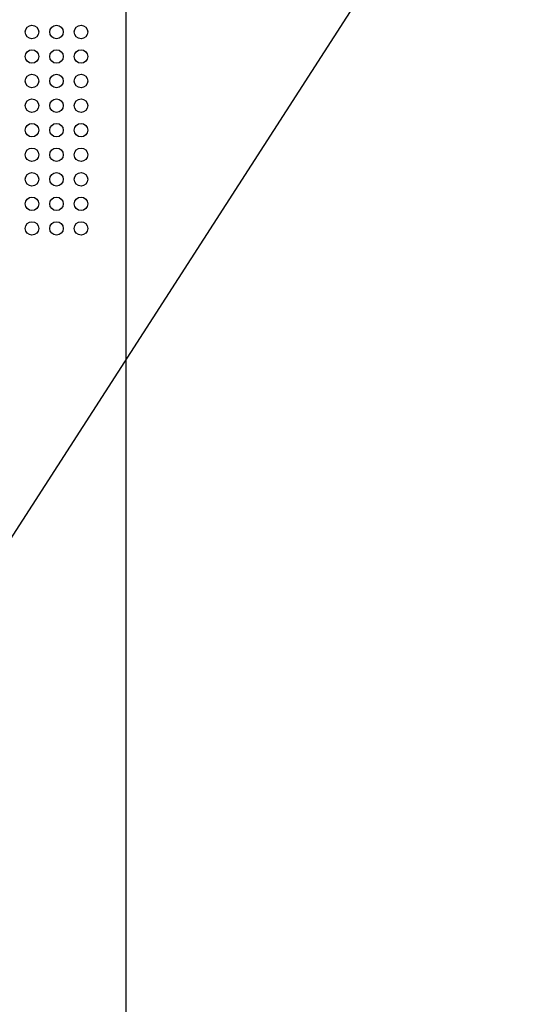
# Model space of a CAD drawing. Extents: x 5 to 3075, y 5 to 302.
# Drawn here: x 2859 to 2863, y 169 to 177 of the extents above; entities that cross this region are included whole.
import ezdxf

# ---------------------------------------------------------------- set-up
doc = ezdxf.new("R2010")
doc.units = 0
doc.header["$LTSCALE"] = 0.5
doc.header["$MEASUREMENT"] = 0
doc.layers.get('0').update_dxf_attribs({"linetype": 'CONTINUOUS'})

# ---------------------------------------------------------------- blocks, each defined once
blk = doc.blocks.new('LD_20200403090454_00000004')
blk.add_line((-772.12, 1914.26), (-351.81, 2566.52))
blk = doc.blocks.new('LD_20200403090454_0000000D')
for p, q in [((125, -149.25), (125, 945)), ((100.83, 921.17), (101.37, 921.52)), ((101.37, 921.52), (102, 921.65)), ((102, 921.65), (102.63, 921.52)), ((102.63, 921.52), (103.17, 921.17)), ((106.83, 921.17), (107.37, 921.52)), ((107.37, 921.52), (108, 921.65)), ((108, 921.65), (108.63, 921.52)), ((108.63, 921.52), (109.17, 921.17)), ((112.83, 921.17), (113.37, 921.52)), ((113.37, 921.52), (114, 921.65)), ((114, 921.65), (114.63, 921.52)), ((114.63, 921.52), (115.17, 921.17)), ((100.35, 920), (100.48, 920.63)), ((100.48, 919.37), (100.35, 920)), ((100.48, 920.63), (100.83, 921.17)), ((100.83, 918.83), (100.48, 919.37)), ((103.17, 921.17), (103.52, 920.63)), ((103.52, 919.37), (103.17, 918.83)), ((103.52, 920.63), (103.65, 920)), ((103.65, 920), (103.52, 919.37)), ((106.35, 920), (106.48, 920.63)), ((106.48, 919.37), (106.35, 920)), ((106.48, 920.63), (106.83, 921.17)), ((106.83, 918.83), (106.48, 919.37)), ((109.17, 921.17), (109.52, 920.63)), ((109.52, 919.37), (109.17, 918.83)), ((109.52, 920.63), (109.65, 920)), ((109.65, 920), (109.52, 919.37)), ((112.35, 920), (112.48, 920.63)), ((112.48, 919.37), (112.35, 920)), ((112.48, 920.63), (112.83, 921.17)), ((112.83, 918.83), (112.48, 919.37)), ((115.17, 921.17), (115.52, 920.63)), ((115.52, 919.37), (115.17, 918.83)), ((115.52, 920.63), (115.65, 920)), ((115.65, 920), (115.52, 919.37)), ((101.37, 918.48), (100.83, 918.83)), ((102, 918.35), (101.37, 918.48)), ((102.63, 918.48), (102, 918.35)), ((103.17, 918.83), (102.63, 918.48)), ((107.37, 918.48), (106.83, 918.83)), ((108, 918.35), (107.37, 918.48)), ((108.63, 918.48), (108, 918.35)), ((109.17, 918.83), (108.63, 918.48)), ((113.37, 918.48), (112.83, 918.83)), ((114, 918.35), (113.37, 918.48)), ((114.63, 918.48), (114, 918.35)), ((115.17, 918.83), (114.63, 918.48)), ((100.35, 914), (100.48, 914.63)), ((100.48, 914.63), (100.83, 915.17)), ((100.83, 915.17), (101.37, 915.52)), ((101.37, 915.52), (102, 915.65)), ((102, 915.65), (102.63, 915.52)), ((102.63, 915.52), (103.17, 915.17)), ((103.17, 915.17), (103.52, 914.63)), ((103.52, 914.63), (103.65, 914)), ((106.35, 914), (106.48, 914.63)), ((106.48, 914.63), (106.83, 915.17)), ((106.83, 915.17), (107.37, 915.52)), ((107.37, 915.52), (108, 915.65)), ((108, 915.65), (108.63, 915.52)), ((108.63, 915.52), (109.17, 915.17)), ((109.17, 915.17), (109.52, 914.63)), ((109.52, 914.63), (109.65, 914)), ((112.35, 914), (112.48, 914.63)), ((112.48, 914.63), (112.83, 915.17)), ((112.83, 915.17), (113.37, 915.52)), ((113.37, 915.52), (114, 915.65)), ((114, 915.65), (114.63, 915.52)), ((114.63, 915.52), (115.17, 915.17)), ((115.17, 915.17), (115.52, 914.63)), ((115.52, 914.63), (115.65, 914)), ((100.48, 913.37), (100.35, 914)), ((100.83, 912.83), (100.48, 913.37)), ((101.37, 912.48), (100.83, 912.83)), ((102, 912.35), (101.37, 912.48)), ((102.63, 912.48), (102, 912.35)), ((103.17, 912.83), (102.63, 912.48)), ((103.52, 913.37), (103.17, 912.83)), ((103.65, 914), (103.52, 913.37)), ((106.48, 913.37), (106.35, 914)), ((106.83, 912.83), (106.48, 913.37)), ((107.37, 912.48), (106.83, 912.83)), ((108, 912.35), (107.37, 912.48)), ((108.63, 912.48), (108, 912.35)), ((109.17, 912.83), (108.63, 912.48)), ((109.52, 913.37), (109.17, 912.83)), ((109.65, 914), (109.52, 913.37)), ((112.48, 913.37), (112.35, 914)), ((112.83, 912.83), (112.48, 913.37)), ((113.37, 912.48), (112.83, 912.83)), ((114, 912.35), (113.37, 912.48)), ((114.63, 912.48), (114, 912.35)), ((115.17, 912.83), (114.63, 912.48)), ((115.52, 913.37), (115.17, 912.83)), ((115.65, 914), (115.52, 913.37)), ((100.83, 909.17), (101.37, 909.52)), ((101.37, 909.52), (102, 909.65)), ((102, 909.65), (102.63, 909.52)), ((102.63, 909.52), (103.17, 909.17)), ((106.83, 909.17), (107.37, 909.52)), ((107.37, 909.52), (108, 909.65)), ((108, 909.65), (108.63, 909.52)), ((108.63, 909.52), (109.17, 909.17)), ((112.83, 909.17), (113.37, 909.52)), ((113.37, 909.52), (114, 909.65)), ((114, 909.65), (114.63, 909.52)), ((114.63, 909.52), (115.17, 909.17)), ((100.35, 908), (100.48, 908.63)), ((100.48, 907.37), (100.35, 908)), ((100.48, 908.63), (100.83, 909.17)), ((100.83, 906.83), (100.48, 907.37)), ((103.17, 909.17), (103.52, 908.63)), ((103.52, 907.37), (103.17, 906.83)), ((103.52, 908.63), (103.65, 908)), ((103.65, 908), (103.52, 907.37)), ((106.35, 908), (106.48, 908.63)), ((106.48, 907.37), (106.35, 908)), ((106.48, 908.63), (106.83, 909.17)), ((106.83, 906.83), (106.48, 907.37)), ((109.17, 909.17), (109.52, 908.63)), ((109.52, 907.37), (109.17, 906.83)), ((109.52, 908.63), (109.65, 908)), ((109.65, 908), (109.52, 907.37)), ((112.35, 908), (112.48, 908.63)), ((112.48, 907.37), (112.35, 908)), ((112.48, 908.63), (112.83, 909.17)), ((112.83, 906.83), (112.48, 907.37)), ((115.17, 909.17), (115.52, 908.63)), ((115.52, 907.37), (115.17, 906.83)), ((115.52, 908.63), (115.65, 908)), ((115.65, 908), (115.52, 907.37)), ((101.37, 906.48), (100.83, 906.83)), ((102, 906.35), (101.37, 906.48)), ((102.63, 906.48), (102, 906.35)), ((103.17, 906.83), (102.63, 906.48)), ((107.37, 906.48), (106.83, 906.83)), ((108, 906.35), (107.37, 906.48)), ((108.63, 906.48), (108, 906.35)), ((109.17, 906.83), (108.63, 906.48)), ((113.37, 906.48), (112.83, 906.83)), ((114, 906.35), (113.37, 906.48)), ((114.63, 906.48), (114, 906.35)), ((115.17, 906.83), (114.63, 906.48)), ((100.35, 902), (100.48, 902.63)), ((100.48, 902.63), (100.83, 903.17)), ((100.83, 903.17), (101.37, 903.52)), ((101.37, 903.52), (102, 903.65)), ((102, 903.65), (102.63, 903.52)), ((102.63, 903.52), (103.17, 903.17)), ((103.17, 903.17), (103.52, 902.63)), ((103.52, 902.63), (103.65, 902)), ((106.35, 902), (106.48, 902.63)), ((106.48, 902.63), (106.83, 903.17)), ((106.83, 903.17), (107.37, 903.52)), ((107.37, 903.52), (108, 903.65)), ((108, 903.65), (108.63, 903.52)), ((108.63, 903.52), (109.17, 903.17)), ((109.17, 903.17), (109.52, 902.63)), ((109.52, 902.63), (109.65, 902)), ((112.35, 902), (112.48, 902.63)), ((112.48, 902.63), (112.83, 903.17)), ((112.83, 903.17), (113.37, 903.52)), ((113.37, 903.52), (114, 903.65)), ((114, 903.65), (114.63, 903.52)), ((114.63, 903.52), (115.17, 903.17)), ((115.17, 903.17), (115.52, 902.63)), ((115.52, 902.63), (115.65, 902)), ((100.48, 901.37), (100.35, 902)), ((100.83, 900.83), (100.48, 901.37)), ((101.37, 900.48), (100.83, 900.83)), ((102, 900.35), (101.37, 900.48)), ((102.63, 900.48), (102, 900.35)), ((103.17, 900.83), (102.63, 900.48)), ((103.52, 901.37), (103.17, 900.83)), ((103.65, 902), (103.52, 901.37)), ((106.48, 901.37), (106.35, 902)), ((106.83, 900.83), (106.48, 901.37)), ((107.37, 900.48), (106.83, 900.83)), ((108, 900.35), (107.37, 900.48)), ((108.63, 900.48), (108, 900.35)), ((109.17, 900.83), (108.63, 900.48)), ((109.52, 901.37), (109.17, 900.83)), ((109.65, 902), (109.52, 901.37)), ((112.48, 901.37), (112.35, 902)), ((112.83, 900.83), (112.48, 901.37)), ((113.37, 900.48), (112.83, 900.83)), ((114, 900.35), (113.37, 900.48)), ((114.63, 900.48), (114, 900.35)), ((115.17, 900.83), (114.63, 900.48)), ((115.52, 901.37), (115.17, 900.83)), ((115.65, 902), (115.52, 901.37)), ((100.83, 897.17), (101.37, 897.52)), ((101.37, 897.52), (102, 897.65)), ((102, 897.65), (102.63, 897.52)), ((102.63, 897.52), (103.17, 897.17)), ((106.83, 897.17), (107.37, 897.52)), ((107.37, 897.52), (108, 897.65)), ((108, 897.65), (108.63, 897.52)), ((108.63, 897.52), (109.17, 897.17)), ((112.83, 897.17), (113.37, 897.52)), ((113.37, 897.52), (114, 897.65)), ((114, 897.65), (114.63, 897.52)), ((114.63, 897.52), (115.17, 897.17)), ((100.35, 896), (100.48, 896.63)), ((100.48, 895.37), (100.35, 896)), ((100.48, 896.63), (100.83, 897.17)), ((100.83, 894.83), (100.48, 895.37)), ((103.17, 897.17), (103.52, 896.63)), ((103.52, 895.37), (103.17, 894.83)), ((103.52, 896.63), (103.65, 896)), ((103.65, 896), (103.52, 895.37)), ((106.35, 896), (106.48, 896.63)), ((106.48, 895.37), (106.35, 896)), ((106.48, 896.63), (106.83, 897.17)), ((106.83, 894.83), (106.48, 895.37)), ((109.17, 897.17), (109.52, 896.63)), ((109.52, 895.37), (109.17, 894.83)), ((109.52, 896.63), (109.65, 896)), ((109.65, 896), (109.52, 895.37)), ((112.35, 896), (112.48, 896.63)), ((112.48, 895.37), (112.35, 896)), ((112.48, 896.63), (112.83, 897.17)), ((112.83, 894.83), (112.48, 895.37)), ((115.17, 897.17), (115.52, 896.63)), ((115.52, 895.37), (115.17, 894.83)), ((115.52, 896.63), (115.65, 896)), ((115.65, 896), (115.52, 895.37)), ((101.37, 894.48), (100.83, 894.83)), ((102, 894.35), (101.37, 894.48)), ((102.63, 894.48), (102, 894.35)), ((103.17, 894.83), (102.63, 894.48)), ((107.37, 894.48), (106.83, 894.83)), ((108, 894.35), (107.37, 894.48)), ((108.63, 894.48), (108, 894.35)), ((109.17, 894.83), (108.63, 894.48)), ((113.37, 894.48), (112.83, 894.83)), ((114, 894.35), (113.37, 894.48)), ((114.63, 894.48), (114, 894.35)), ((115.17, 894.83), (114.63, 894.48)), ((100.35, 890), (100.48, 890.63)), ((100.48, 890.63), (100.83, 891.17)), ((100.83, 891.17), (101.37, 891.52)), ((101.37, 891.52), (102, 891.65)), ((102, 891.65), (102.63, 891.52)), ((102.63, 891.52), (103.17, 891.17)), ((103.17, 891.17), (103.52, 890.63)), ((103.52, 890.63), (103.65, 890)), ((106.35, 890), (106.48, 890.63)), ((106.48, 890.63), (106.83, 891.17)), ((106.83, 891.17), (107.37, 891.52)), ((107.37, 891.52), (108, 891.65)), ((108, 891.65), (108.63, 891.52)), ((108.63, 891.52), (109.17, 891.17)), ((109.17, 891.17), (109.52, 890.63)), ((109.52, 890.63), (109.65, 890)), ((112.35, 890), (112.48, 890.63)), ((112.48, 890.63), (112.83, 891.17)), ((112.83, 891.17), (113.37, 891.52)), ((113.37, 891.52), (114, 891.65)), ((114, 891.65), (114.63, 891.52)), ((114.63, 891.52), (115.17, 891.17)), ((115.17, 891.17), (115.52, 890.63)), ((115.52, 890.63), (115.65, 890)), ((100.48, 889.37), (100.35, 890)), ((100.83, 888.83), (100.48, 889.37)), ((101.37, 888.48), (100.83, 888.83)), ((102, 888.35), (101.37, 888.48)), ((102.63, 888.48), (102, 888.35)), ((103.17, 888.83), (102.63, 888.48)), ((103.52, 889.37), (103.17, 888.83)), ((103.65, 890), (103.52, 889.37)), ((106.48, 889.37), (106.35, 890)), ((106.83, 888.83), (106.48, 889.37)), ((107.37, 888.48), (106.83, 888.83)), ((108, 888.35), (107.37, 888.48)), ((108.63, 888.48), (108, 888.35)), ((109.17, 888.83), (108.63, 888.48)), ((109.52, 889.37), (109.17, 888.83)), ((109.65, 890), (109.52, 889.37)), ((112.48, 889.37), (112.35, 890)), ((112.83, 888.83), (112.48, 889.37)), ((113.37, 888.48), (112.83, 888.83)), ((114, 888.35), (113.37, 888.48)), ((114.63, 888.48), (114, 888.35)), ((115.17, 888.83), (114.63, 888.48)), ((115.52, 889.37), (115.17, 888.83)), ((115.65, 890), (115.52, 889.37)), ((100.83, 885.17), (101.37, 885.52)), ((101.37, 885.52), (102, 885.65)), ((102, 885.65), (102.63, 885.52)), ((102.63, 885.52), (103.17, 885.17)), ((106.83, 885.17), (107.37, 885.52)), ((107.37, 885.52), (108, 885.65)), ((108, 885.65), (108.63, 885.52)), ((108.63, 885.52), (109.17, 885.17)), ((112.83, 885.17), (113.37, 885.52)), ((113.37, 885.52), (114, 885.65)), ((114, 885.65), (114.63, 885.52)), ((114.63, 885.52), (115.17, 885.17)), ((100.35, 884), (100.48, 884.63)), ((100.48, 883.37), (100.35, 884)), ((100.48, 884.63), (100.83, 885.17)), ((100.83, 882.83), (100.48, 883.37)), ((103.17, 885.17), (103.52, 884.63)), ((103.52, 883.37), (103.17, 882.83)), ((103.52, 884.63), (103.65, 884)), ((103.65, 884), (103.52, 883.37)), ((106.35, 884), (106.48, 884.63)), ((106.48, 883.37), (106.35, 884)), ((106.48, 884.63), (106.83, 885.17)), ((106.83, 882.83), (106.48, 883.37)), ((109.17, 885.17), (109.52, 884.63)), ((109.52, 883.37), (109.17, 882.83)), ((109.52, 884.63), (109.65, 884)), ((109.65, 884), (109.52, 883.37)), ((112.35, 884), (112.48, 884.63)), ((112.48, 883.37), (112.35, 884)), ((112.48, 884.63), (112.83, 885.17)), ((112.83, 882.83), (112.48, 883.37)), ((115.17, 885.17), (115.52, 884.63)), ((115.52, 883.37), (115.17, 882.83)), ((115.52, 884.63), (115.65, 884)), ((115.65, 884), (115.52, 883.37)), ((101.37, 882.48), (100.83, 882.83)), ((102, 882.35), (101.37, 882.48)), ((102.63, 882.48), (102, 882.35)), ((103.17, 882.83), (102.63, 882.48)), ((107.37, 882.48), (106.83, 882.83)), ((108, 882.35), (107.37, 882.48)), ((108.63, 882.48), (108, 882.35)), ((109.17, 882.83), (108.63, 882.48)), ((113.37, 882.48), (112.83, 882.83)), ((114, 882.35), (113.37, 882.48)), ((114.63, 882.48), (114, 882.35)), ((115.17, 882.83), (114.63, 882.48)), ((100.35, 878), (100.48, 878.63)), ((100.48, 878.63), (100.83, 879.17)), ((100.83, 879.17), (101.37, 879.52)), ((101.37, 879.52), (102, 879.65)), ((102, 879.65), (102.63, 879.52)), ((102.63, 879.52), (103.17, 879.17)), ((103.17, 879.17), (103.52, 878.63)), ((103.52, 878.63), (103.65, 878)), ((106.35, 878), (106.48, 878.63)), ((106.48, 878.63), (106.83, 879.17)), ((106.83, 879.17), (107.37, 879.52)), ((107.37, 879.52), (108, 879.65)), ((108, 879.65), (108.63, 879.52)), ((108.63, 879.52), (109.17, 879.17)), ((109.17, 879.17), (109.52, 878.63)), ((109.52, 878.63), (109.65, 878)), ((112.35, 878), (112.48, 878.63)), ((112.48, 878.63), (112.83, 879.17)), ((112.83, 879.17), (113.37, 879.52)), ((113.37, 879.52), (114, 879.65)), ((114, 879.65), (114.63, 879.52)), ((114.63, 879.52), (115.17, 879.17)), ((115.17, 879.17), (115.52, 878.63)), ((115.52, 878.63), (115.65, 878)), ((100.48, 877.37), (100.35, 878)), ((100.83, 876.83), (100.48, 877.37)), ((101.37, 876.48), (100.83, 876.83)), ((102, 876.35), (101.37, 876.48)), ((102.63, 876.48), (102, 876.35)), ((103.17, 876.83), (102.63, 876.48)), ((103.52, 877.37), (103.17, 876.83)), ((103.65, 878), (103.52, 877.37)), ((106.48, 877.37), (106.35, 878)), ((106.83, 876.83), (106.48, 877.37)), ((107.37, 876.48), (106.83, 876.83)), ((108, 876.35), (107.37, 876.48)), ((108.63, 876.48), (108, 876.35)), ((109.17, 876.83), (108.63, 876.48)), ((109.52, 877.37), (109.17, 876.83)), ((109.65, 878), (109.52, 877.37)), ((112.48, 877.37), (112.35, 878)), ((112.83, 876.83), (112.48, 877.37)), ((113.37, 876.48), (112.83, 876.83)), ((114, 876.35), (113.37, 876.48)), ((114.63, 876.48), (114, 876.35)), ((115.17, 876.83), (114.63, 876.48)), ((115.52, 877.37), (115.17, 876.83)), ((115.65, 878), (115.52, 877.37)), ((100.83, 873.17), (101.37, 873.52)), ((101.37, 873.52), (102, 873.65)), ((102, 873.65), (102.63, 873.52)), ((102.63, 873.52), (103.17, 873.17)), ((106.83, 873.17), (107.37, 873.52)), ((107.37, 873.52), (108, 873.65)), ((108, 873.65), (108.63, 873.52)), ((108.63, 873.52), (109.17, 873.17)), ((112.83, 873.17), (113.37, 873.52)), ((113.37, 873.52), (114, 873.65)), ((114, 873.65), (114.63, 873.52)), ((114.63, 873.52), (115.17, 873.17)), ((100.35, 872), (100.48, 872.63)), ((100.48, 871.37), (100.35, 872)), ((100.48, 872.63), (100.83, 873.17)), ((100.83, 870.83), (100.48, 871.37)), ((103.17, 873.17), (103.52, 872.63)), ((103.52, 871.37), (103.17, 870.83)), ((103.52, 872.63), (103.65, 872)), ((103.65, 872), (103.52, 871.37)), ((106.35, 872), (106.48, 872.63)), ((106.48, 871.37), (106.35, 872)), ((106.48, 872.63), (106.83, 873.17)), ((106.83, 870.83), (106.48, 871.37)), ((109.17, 873.17), (109.52, 872.63)), ((109.52, 871.37), (109.17, 870.83)), ((109.52, 872.63), (109.65, 872)), ((109.65, 872), (109.52, 871.37)), ((112.35, 872), (112.48, 872.63)), ((112.48, 871.37), (112.35, 872)), ((112.48, 872.63), (112.83, 873.17)), ((112.83, 870.83), (112.48, 871.37)), ((115.17, 873.17), (115.52, 872.63)), ((115.52, 871.37), (115.17, 870.83)), ((115.52, 872.63), (115.65, 872)), ((115.65, 872), (115.52, 871.37)), ((101.37, 870.48), (100.83, 870.83)), ((102, 870.35), (101.37, 870.48)), ((102.63, 870.48), (102, 870.35)), ((103.17, 870.83), (102.63, 870.48)), ((107.37, 870.48), (106.83, 870.83)), ((108, 870.35), (107.37, 870.48)), ((108.63, 870.48), (108, 870.35)), ((109.17, 870.83), (108.63, 870.48)), ((113.37, 870.48), (112.83, 870.83)), ((114, 870.35), (113.37, 870.48)), ((114.63, 870.48), (114, 870.35)), ((115.17, 870.83), (114.63, 870.48))]:
    blk.add_line(p, q)

msp = doc.modelspace()

# ---------------------------------------------------------------- block references
at = {"xscale": 0.03333333333333333, "yscale": 0.03333333333333333, "zscale": 0.03333333333333333}
for name, p in [('LD_20200403090454_00000004', (2883.5667, 107.0833)), ('LD_20200403090454_0000000D', (2855.9333, 146.4167))]:
    msp.add_blockref(name, p, dxfattribs=at)

doc.saveas('drawing.dxf')
